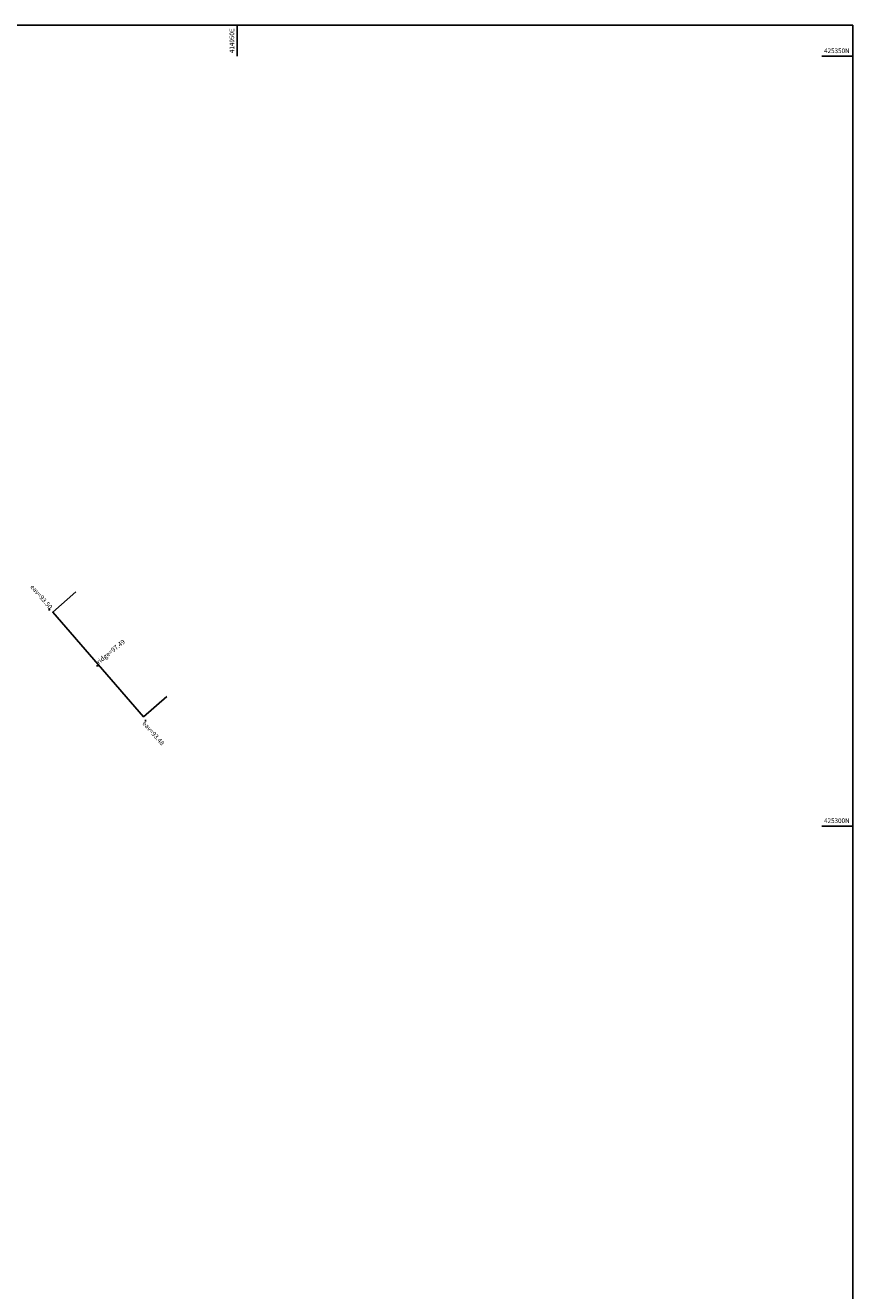
# Model space of a CAD drawing. Extents: x 414830963 to 414989963, y 425145806 to 425352006.
# Drawn here: x 414936237 to 414989963, y 425269827 to 425352006 of the extents above; entities that cross this region are included whole.
import ezdxf
from ezdxf.enums import TextEntityAlignment as Align

# ---------------------------------------------------------------- set-up
doc = ezdxf.new("R2010")
doc.units = 0
doc.header["$LTSCALE"] = 200
doc.header["$MEASUREMENT"] = 0
for name, color, linetype in [('S-BUILDING', 6, 'Continuous'), ('S-L-EAVES', 5, 'Continuous'), ('S-L-RIDGES', 32, 'Continuous'), ('VIEWPORT01', 5, 'Continuous')]:
    doc.layers.add(name, color=color, linetype=linetype)
doc.styles.add('S-TEXT', font='arialbd.ttf')

# ---------------------------------------------------------------- blocks, each defined once
blk = doc.blocks.new('PT_PLUS')
at = {"color": 0, "linetype": 'Continuous', "flags": 128}
for points in [[(-0.5, 0), (0.5, 0)], [(0, -0.5), (0, 0.5)]]:
    blk.add_lwpolyline(points, dxfattribs=at)

msp = doc.modelspace()

# ---------------------------------------------------------------- linework, layer by layer
at = {"layer": 'S-BUILDING', "flags": 128}
msp.add_lwpolyline([(414939528, 425315212), (414938018, 425313901), (414943920, 425307099), (414945431, 425308409)], dxfattribs=at)
at = {"layer": 'VIEWPORT01', "linetype": 'Continuous', "flags": 128}
msp.add_lwpolyline([(414830963, 425352006), (414989963, 425352006), (414989963, 425145806), (414830963, 425145806)], close=True, dxfattribs=at)
for points in [[(414950000, 425352006), (414950000, 425350006)], [(414989963, 425350000), (414987963, 425350000)], [(414989963, 425300000), (414987963, 425300000)]]:
    msp.add_lwpolyline(points, dxfattribs=at)

# ---------------------------------------------------------------- block references
at = {"layer": 'S-L-EAVES', "xscale": 100, "yscale": 100, "zscale": 100}
for p in [(414937790, 425314056), (414944039, 425306849)]:
    msp.add_blockref('PT_PLUS', p, dxfattribs=at)
at = {"layer": 'S-L-RIDGES', "xscale": 100, "yscale": 100, "zscale": 100}
msp.add_blockref('PT_PLUS', (414940911, 425310411), dxfattribs=at)

# ---------------------------------------------------------------- texts
at = {"layer": 'S-L-EAVES', "style": 'S-TEXT'}
msp.add_text('eav=93.50', height=300, rotation=-49.32534, dxfattribs=at).set_placement((414937790, 425314056), align=Align.RIGHT)
msp.add_text('eav=93.48', height=300, rotation=-49.01863, dxfattribs=at).set_placement((414944039, 425306849), align=Align.TOP_LEFT)
at = {"layer": 'S-L-RIDGES', "style": 'S-TEXT'}
msp.add_text('ridge=97.49', height=300, rotation=39.42793, dxfattribs=at).set_placement((414941019, 425310500))
at = {"layer": 'VIEWPORT01', "style": 'S-TEXT'}
msp.add_text('414950E', height=300, rotation=90, dxfattribs=at).set_placement((414949800, 425351806), align=Align.RIGHT)
for s, p in [('425350N', (414989763, 425350200)), ('425300N', (414989763, 425300200))]:
    msp.add_text(s, height=300, dxfattribs=at).set_placement(p, align=Align.RIGHT)

doc.saveas('drawing.dxf')
